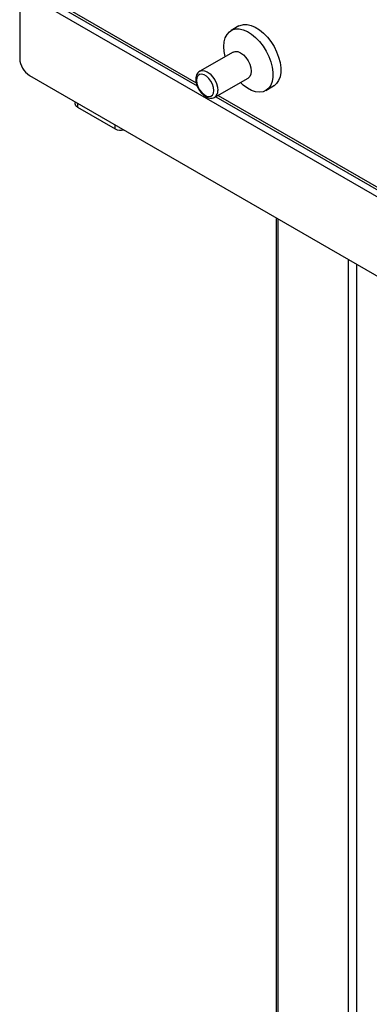
# Model space of a CAD drawing. Units: millimetres. Extents: x 5 to 415, y 5 to 292.
# Drawn here: x 308 to 321, y 186 to 222 of the extents above; entities that cross this region are included whole.
import ezdxf

# ---------------------------------------------------------------- set-up
doc = ezdxf.new("R2010")
doc.units = ezdxf.units.MM

msp = doc.modelspace()

# ---------------------------------------------------------------- linework, layer by layer
at = {"color": 7, "linetype": 'Continuous', "lineweight": 25}
for p, q in [((308.189, 222.876), (314.53, 219.216)), ((308.132, 222.656), (350.205, 198.368)), ((308.132, 222.656), (308.132, 220.206)), ((316.035, 221.38), (315.752, 221.217)), ((315.823, 220.441), (314.621, 219.747)), ((308.485, 219.594), (349.851, 195.714)), ((315.163, 218.807), (316.365, 219.501)), ((317.002, 219.052), (317.285, 219.215)), ((315.2, 218.829), (328.106, 211.379)), ((310.126, 218.647), (310.126, 218.612)), ((310.211, 218.448), (311.568, 217.664)), ((317.379, 214.46), (317.379, 172.193))]:
    msp.add_line(p, q, dxfattribs=at)
at = {"color": 8, "linetype": 'Continuous', "lineweight": 25}
for p, q in [((308.292, 222.915), (314.495, 219.334)), ((315.285, 218.878), (328.086, 211.488)), ((310.211, 218.598), (310.211, 218.448)), ((311.568, 217.664), (311.568, 217.814)), ((317.437, 214.426), (317.437, 172.112)), ((319.983, 170.642), (319.983, 212.957)), ((320.266, 212.793), (320.266, 181.585))]:
    msp.add_line(p, q, dxfattribs=at)
at = {"color": 7, "linetype": 'Continuous', "lineweight": 25, "flags": 128}
for points in [[(316.035, 221.38), (316.076, 221.401), (316.196, 221.434), (316.33, 221.435), (316.473, 221.403), (316.622, 221.339), (316.772, 221.245), (316.918, 221.124), (317.058, 220.979), (317.185, 220.815), (317.298, 220.635), (317.392, 220.446), (317.465, 220.253), (317.515, 220.061), (317.54, 219.876), (317.54, 219.703), (317.515, 219.547), (317.465, 219.412), (317.392, 219.303), (317.298, 219.223), (317.285, 219.215)], [(315.493, 220.644), (315.506, 220.81), (315.543, 220.955), (315.605, 221.077), (315.689, 221.172), (315.793, 221.238), (315.913, 221.271), (316.047, 221.272), (316.191, 221.239), (316.339, 221.176), (316.489, 221.082), (316.636, 220.961), (316.775, 220.816), (316.902, 220.651), (317.015, 220.472), (317.109, 220.283), (317.182, 220.09), (317.232, 219.898), (317.257, 219.712), (317.257, 219.539), (317.232, 219.383), (317.182, 219.249), (317.109, 219.14), (317.015, 219.06), (316.902, 219.01), (316.775, 218.993), (316.636, 219.009), (316.489, 219.057), (316.339, 219.136), (316.191, 219.244), (316.085, 219.339)], [(315.542, 220.279), (315.506, 220.465), (315.493, 220.644)], [(315.823, 220.441), (315.902, 220.465), (315.995, 220.456), (316.094, 220.414), (316.193, 220.341), (316.286, 220.244), (316.365, 220.128), (316.426, 220.001), (316.464, 219.872), (316.477, 219.749), (316.464, 219.642), (316.426, 219.558), (316.365, 219.501), (316.365, 219.501)], [(315.134, 219.056), (315.121, 219.165), (315.084, 219.28), (315.026, 219.391), (314.951, 219.49), (314.866, 219.568), (314.777, 219.62), (314.691, 219.64), (314.616, 219.628), (314.558, 219.583), (314.521, 219.511), (314.508, 219.417), (314.521, 219.308), (314.558, 219.193), (314.616, 219.081), (314.691, 218.983), (314.777, 218.904), (314.866, 218.853), (314.951, 218.832), (315.026, 218.845), (315.084, 218.889), (315.121, 218.961), (315.134, 219.056)]]:
    msp.add_lwpolyline(points, dxfattribs=at)
at = {"color": 8, "linetype": 'Continuous', "lineweight": 25, "flags": 128}
msp.add_lwpolyline([(314.62, 219.747), (314.621, 219.747), (314.7, 219.771), (314.793, 219.762), (314.892, 219.72), (314.991, 219.648), (315.084, 219.55), (315.163, 219.434), (315.224, 219.307), (315.262, 219.178), (315.275, 219.056)], dxfattribs=at)
at = {"color": 7, "linetype": 'Continuous', "lineweight": 25}
for centre, radius, start, end in [((308.899, 220.241), 0.768, 182.6055, 237.3945), ((311.774, 218.064), 0.449, 242.701, 284.7538)]:
    msp.add_arc(centre, radius, start, end, dxfattribs=at)
at = {"color": 8, "linetype": 'Continuous', "lineweight": 25}
msp.add_arc((315.004, 219.029), 0.273, 305.789, 5.6715, dxfattribs=at)
at = {"color": 7, "linetype": 'Continuous', "lineweight": 25}
for points, knots in [([(314.621, 219.746), (314.597, 219.73), (314.55, 219.696), (314.505, 219.618), (314.48, 219.526), (314.477, 219.418), (314.497, 219.299), (314.54, 219.178), (314.603, 219.061), (314.682, 218.957), (314.774, 218.87), (314.874, 218.807), (314.976, 218.773), (315.069, 218.772), (315.133, 218.786), (315.159, 218.806), (315.162, 218.809)], [0, 0, 0, 0, 0.067149, 0.136662, 0.208636, 0.285329, 0.365088, 0.445136, 0.52496, 0.604971, 0.685626, 0.767568, 0.851101, 0.921349, 0.988737, 1, 1, 1, 1]), ([(310.211, 218.448), (310.191, 218.464), (310.153, 218.497), (310.127, 218.556), (310.128, 218.597), (310.129, 218.612)], [0, 0, 0, 0, 0.389769, 0.779963, 1, 1, 1, 1])]:
    msp.add_open_spline(points, degree=3, knots=knots, dxfattribs=at)

doc.saveas('drawing.dxf')
